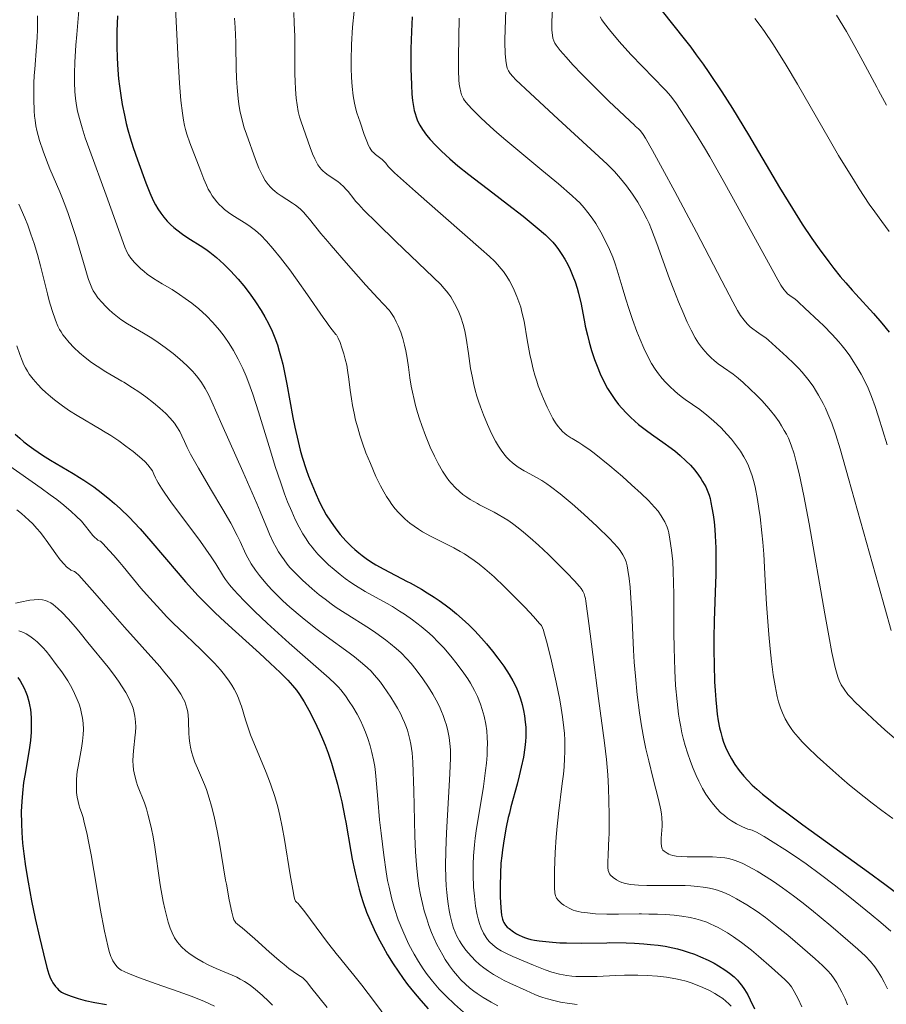
# Model space of a CAD drawing. Extents: x 667393 to 671921, y 758053 to 761142.
# Drawn here: x 670394 to 670450, y 759520 to 759583 of the extents above; entities that cross this region are included whole.
import ezdxf

# ---------------------------------------------------------------- set-up
doc = ezdxf.new("R2010")
doc.units = 0
doc.header["$MEASUREMENT"] = 0
doc.layers.add('Nivel 6', color=7, linetype='Continuous')

msp = doc.modelspace()

# ---------------------------------------------------------------- linework, layer by layer
at = {"layer": 'Nivel 6', "color": 30, "linetype": 'Continuous', "lineweight": 0, "flags": 128}
for points, elevation in [([(670398.26, 759584.452), (670398.044, 759581.873), (670397.994, 759581.191), (670397.932, 759580.099), (670397.909, 759579.375), (670397.908, 759578.807), (670397.931, 759578.244), (670397.971, 759577.795), (670398.036, 759577.343), (670398.107, 759576.978), (670398.218, 759576.514), (670398.388, 759575.918), (670398.595, 759575.278), (670398.88, 759574.462), (670399.922, 759571.613), (670399.922, 759571.613), (670401.12, 759568.294), (670401.257, 759567.968), (670401.347, 759567.814), (670401.503, 759567.602), (670401.734, 759567.332), (670401.931, 759567.125), (670402.122, 759566.941), (670402.343, 759566.746), (670402.539, 759566.59), (670402.944, 759566.303), (670403.485, 759565.973), (670404.124, 759565.592), (670404.608, 759565.285), (670404.969, 759565.038), (670405.382, 759564.731), (670405.835, 759564.359), (670406.316, 759563.916), (670406.72, 759563.5), (670407.146, 759563.008), (670407.441, 759562.628), (670407.765, 759562.162), (670408.047, 759561.709), (670408.346, 759561.167), (670408.644, 759560.558), (670408.854, 759560.069), (670409.021, 759559.627), (670409.267, 759558.915), (670409.627, 759557.797), (670410.393, 759555.297), (670410.708, 759554.3), (670411.053, 759553.261), (670411.301, 759552.563), (670411.497, 759552.052), (670411.754, 759551.431), (670411.981, 759550.933), (670412.236, 759550.427), (670412.465, 759550.02), (670412.675, 759549.685), (670412.856, 759549.421), (670413.05, 759549.163), (670413.214, 759548.96), (670413.43, 759548.713), (670413.718, 759548.408), (670414.11, 759548.031), (670414.454, 759547.725), (670414.836, 759547.412), (670415.167, 759547.161), (670415.521, 759546.912), (670415.818, 759546.717), (670416.442, 759546.34), (670416.636, 759546.229), (670417.844, 759545.557), (670418.176, 759545.364), (670418.636, 759545.083), (670418.951, 759544.878), (670419.453, 759544.526), (670420.015, 759544.093), (670420.512, 759543.669), (670420.765, 759543.437), (670421.061, 759543.147), (670421.458, 759542.73), (670421.91, 759542.209), (670422.312, 759541.7), (670422.739, 759541.113), (670422.982, 759540.751), (670423.153, 759540.478), (670423.42, 759540.004), (670423.603, 759539.624), (670423.794, 759539.141), (670423.904, 759538.804), (670424.018, 759538.384), (670424.126, 759537.859), (670424.186, 759537.44), (670424.223, 759537.009), (670424.234, 759536.644), (670424.228, 759536.243), (670424.208, 759535.885), (670424.165, 759535.372), (670424.112, 759534.899), (670423.974, 759533.887), (670423.873, 759533.234), (670423.544, 759531.212), (670423.455, 759530.6), (670423.401, 759530.156), (670423.343, 759529.47), (670423.319, 759528.923), (670423.317, 759528.256), (670423.35, 759527.469), (670423.4, 759526.894), (670423.483, 759526.254), (670423.583, 759525.706), (670423.646, 759525.44), (670423.73, 759525.141), (670423.836, 759524.841), (670423.982, 759524.521), (670424.145, 759524.251), (670424.243, 759524.119), (670424.372, 759523.97), (670424.57, 759523.78), (670424.833, 759523.579), (670425.108, 759523.41), (670425.457, 759523.231), (670425.863, 759523.048), (670427.171, 759522.498), (670427.922, 759522.192), (670428.347, 759522.05), (670428.826, 759521.923), (670429.307, 759521.83), (670429.621, 759521.79), (670429.879, 759521.768), (670430.207, 759521.755), (670430.619, 759521.755), (670431.003, 759521.765), (670431.23, 759521.774), (670432.409, 759521.825), (670432.965, 759521.842), (670433.829, 759521.845), (670434.428, 759521.827), (670435.086, 759521.782), (670435.65, 759521.717), (670436.25, 759521.615), (670436.55, 759521.549), (670436.897, 759521.457), (670437.219, 759521.356), (670437.6, 759521.218), (670437.963, 759521.067), (670438.396, 759520.862), (670438.725, 759520.685), (670438.976, 759520.534), (670439.244, 759520.351), (670439.444, 759520.193), (670439.631, 759520.02), (670439.77, 759519.866)], 1704.999), ([(670395.544, 759583.059), (670395.541, 759582.187), (670395.52, 759581.672), (670395.484, 759581.098), (670395.369, 759579.656), (670395.343, 759579.265), (670395.32, 759578.774), (670395.306, 759578.179), (670395.306, 759577.739), (670395.331, 759576.997), (670395.357, 759576.668), (670395.388, 759576.401), (670395.446, 759576.05), (670395.51, 759575.745), (670395.678, 759575.113), (670395.898, 759574.438), (670396.117, 759573.847), (670396.337, 759573.303), (670396.967, 759571.826), (670397.135, 759571.416), (670397.25, 759571.125), (670397.477, 759570.523), (670397.724, 759569.809), (670397.987, 759568.976), (670398.576, 759566.973), (670398.717, 759566.521), (670398.809, 759566.243), (670398.923, 759565.923), (670399.008, 759565.712), (670399.1, 759565.52), (670399.193, 759565.361), (670399.396, 759565.079), (670399.663, 759564.766), (670399.882, 759564.536), (670400.093, 759564.332), (670400.336, 759564.115), (670400.551, 759563.937), (670400.867, 759563.698), (670401.294, 759563.412), (670402.3, 759562.81), (670402.834, 759562.486), (670403.236, 759562.227), (670403.697, 759561.907), (670404.203, 759561.523), (670404.63, 759561.167), (670405.068, 759560.763), (670405.42, 759560.4), (670405.586, 759560.212), (670405.771, 759559.985), (670406.001, 759559.669), (670406.243, 759559.279), (670406.446, 759558.895), (670406.665, 759558.426), (670407.304, 759556.986), (670408.64, 759553.994), (670409.537, 759551.951), (670409.752, 759551.433), (670410.204, 759550.302), (670410.333, 759549.998), (670410.582, 759549.474), (670410.761, 759549.143), (670410.923, 759548.868), (670411.105, 759548.585), (670411.265, 759548.357), (670411.47, 759548.086), (670411.646, 759547.872), (670411.987, 759547.495), (670412.448, 759547.044), (670413.059, 759546.503), (670413.513, 759546.127), (670413.889, 759545.832), (670414.277, 759545.544), (670414.595, 759545.319), (670415.166, 759544.939), (670416.713, 759543.961), (670417.119, 759543.69), (670417.726, 759543.251), (670418.046, 759543.001), (670418.405, 759542.7), (670418.727, 759542.408), (670419.09, 759542.045), (670419.361, 759541.744), (670419.693, 759541.338), (670420.118, 759540.759), (670420.475, 759540.227), (670420.756, 759539.771), (670420.972, 759539.387), (670421.172, 759538.99), (670421.315, 759538.668), (670421.417, 759538.411), (670421.526, 759538.095), (670421.615, 759537.794), (670421.701, 759537.449), (670421.785, 759537.019), (670421.839, 759536.636), (670421.869, 759536.219), (670421.874, 759535.704), (670421.839, 759534.722), (670421.818, 759534.321), (670421.617, 759530.927), (670421.574, 759529.781), (670421.564, 759528.826), (670421.582, 759528.045), (670421.609, 759527.54), (670421.641, 759527.133), (670421.684, 759526.724), (670421.729, 759526.395), (670421.797, 759525.983), (670421.863, 759525.653), (670422.012, 759525.059), (670422.079, 759524.845), (670422.178, 759524.584), (670422.292, 759524.331), (670422.454, 759524.03), (670422.595, 759523.803), (670422.783, 759523.536), (670422.979, 759523.289), (670423.23, 759523.01), (670423.455, 759522.786), (670423.73, 759522.54), (670423.995, 759522.327), (670424.307, 759522.101), (670424.63, 759521.893), (670424.996, 759521.681), (670425.306, 759521.517), (670425.663, 759521.341), (670426.701, 759520.867), (670427.264, 759520.619), (670427.515, 759520.516), (670427.775, 759520.423), (670428.061, 759520.335), (670428.475, 759520.224), (670428.894, 759520.131), (670429.462, 759520.035), (670429.953, 759519.98)], 1709.999), ([(670404.347, 759583.544), (670404.511, 759580.206), (670404.596, 759578.777), (670404.686, 759577.666), (670404.783, 759576.855), (670404.856, 759576.411), (670404.925, 759576.075), (670404.988, 759575.817), (670405.076, 759575.505), (670405.258, 759574.965), (670405.956, 759573.143), (670406.15, 759572.649), (670406.318, 759572.259), (670406.438, 759572.013), (670406.55, 759571.809), (670406.69, 759571.586), (670406.823, 759571.397), (670406.982, 759571.199), (670407.128, 759571.035), (670407.314, 759570.852), (670407.48, 759570.706), (670407.814, 759570.453), (670408.098, 759570.265), (670408.895, 759569.767), (670409.111, 759569.618), (670409.446, 759569.361), (670409.778, 759569.065), (670410.149, 759568.686), (670410.561, 759568.211), (670411.039, 759567.618), (670411.627, 759566.851), (670412.11, 759566.195), (670412.771, 759565.262), (670413.763, 759563.825), (670413.998, 759563.492), (670414.13, 759563.309), (670414.344, 759563.026), (670414.577, 759562.739), (670414.602, 759562.702), (670414.715, 759562.499), (670414.839, 759562.215), (670414.961, 759561.883), (670415.08, 759561.505), (670415.174, 759561.153), (670415.26, 759560.768), (670415.318, 759560.447), (670415.396, 759559.878), (670415.483, 759559.172), (670415.561, 759558.622), (670415.632, 759558.201), (670415.731, 759557.702), (670415.832, 759557.268), (670415.964, 759556.768), (670416.1, 759556.313), (670416.271, 759555.794), (670416.491, 759555.189), (670416.769, 759554.491), (670417.126, 759553.679), (670417.419, 759553.077), (670417.625, 759552.693), (670417.797, 759552.398), (670417.98, 759552.112), (670418.138, 759551.888), (670418.358, 759551.607), (670418.559, 759551.379), (670418.788, 759551.142), (670418.997, 759550.946), (670419.292, 759550.697), (670419.555, 759550.497), (670419.843, 759550.3), (670420.089, 759550.148), (670420.612, 759549.858), (670422.096, 759549.118), (670422.5, 759548.894), (670422.78, 759548.726), (670423.057, 759548.548), (670423.388, 759548.318), (670423.702, 759548.082), (670424.075, 759547.782), (670424.659, 759547.272), (670425.333, 759546.634), (670426.072, 759545.893), (670426.64, 759545.3), (670427.172, 759544.73), (670427.564, 759544.297), (670427.675, 759544.157), (670427.75, 759544.019), (670427.804, 759543.869), (670427.837, 759543.751), (670428.036, 759543.02), (670428.325, 759541.877), (670428.623, 759540.548), (670428.845, 759539.423), (670428.938, 759538.897), (670429.027, 759538.326), (670429.112, 759537.625), (670429.141, 759537.273), (670429.163, 759536.849), (670429.17, 759536.516), (670429.167, 759536.1), (670429.167, 759536.1), (670429.152, 759535.68), (670429.118, 759535.149), (670429.075, 759534.675), (670429.009, 759534.078), (670428.762, 759532.168), (670428.735, 759531.933), (670428.674, 759531.362), (670428.611, 759530.664), (670428.545, 759529.686), (670428.504, 759528.537), (670428.5, 759527.857), (670428.512, 759527.429), (670428.54, 759527.106), (670428.58, 759526.915), (670428.613, 759526.825), (670428.647, 759526.758), (670428.736, 759526.636), (670428.846, 759526.524), (670428.965, 759526.424), (670429.116, 759526.314), (670429.261, 759526.222), (670429.497, 759526.096), (670429.708, 759526.007), (670429.846, 759525.96), (670430.023, 759525.913), (670430.206, 759525.877), (670430.453, 759525.84), (670431.125, 759525.773), (670431.841, 759525.738), (670432.584, 759525.734), (670433.902, 759525.753), (670434.06, 759525.754), (670434.529, 759525.752), (670435.077, 759525.739), (670435.578, 759525.714), (670436.135, 759525.67), (670436.622, 759525.614), (670437.152, 759525.528), (670437.531, 759525.444), (670437.817, 759525.364), (670438.217, 759525.225), (670438.439, 759525.134), (670438.719, 759525.004), (670438.948, 759524.886), (670439.239, 759524.724), (670439.538, 759524.544), (670439.92, 759524.296), (670440.431, 759523.936), (670441.062, 759523.446), (670441.52, 759523.063), (670442.352, 759522.331), (670443.197, 759521.57), (670443.436, 759521.333), (670443.535, 759521.213), (670443.62, 759521.096), (670443.801, 759520.802), (670444.047, 759520.339), (670444.282, 759519.834)], 1694.999), ([(670411.884, 759583.288), (670411.92, 759582.592), (670411.945, 759581.777), (670411.954, 759581.065), (670411.964, 759579.337), (670411.974, 759578.902), (670411.998, 759578.386), (670412.044, 759577.818), (670412.098, 759577.391), (670412.175, 759576.952), (670412.251, 759576.63), (670412.35, 759576.298), (670412.928, 759574.66), (670413.083, 759574.259), (670413.225, 759573.933), (670413.33, 759573.727), (670413.428, 759573.558), (670413.542, 759573.395), (670413.648, 759573.267), (670413.745, 759573.167), (670413.879, 759573.048), (670414.089, 759572.891), (670414.695, 759572.487), (670414.851, 759572.365), (670415.08, 759572.153), (670415.208, 759572.014), (670415.346, 759571.847), (670415.708, 759571.381), (670415.832, 759571.234), (670416.026, 759571.02), (670416.34, 759570.695), (670417.202, 759569.836), (670418.391, 759568.672), (670421.253, 759565.914), (670421.461, 759565.695), (670421.622, 759565.505), (670421.771, 759565.308), (670421.896, 759565.124), (670422.135, 759564.718), (670422.358, 759564.266), (670422.529, 759563.842), (670422.683, 759563.37), (670422.787, 759562.965), (670422.879, 759562.493), (670423.018, 759561.523), (670423.161, 759560.564), (670423.251, 759560.079), (670423.369, 759559.537), (670423.457, 759559.184), (670423.564, 759558.799), (670423.666, 759558.469), (670423.787, 759558.115), (670423.977, 759557.615), (670424.243, 759556.983), (670424.503, 759556.417), (670424.751, 759555.933), (670424.937, 759555.61), (670425.101, 759555.357), (670425.284, 759555.109), (670425.451, 759554.911), (670425.647, 759554.707), (670425.825, 759554.543), (670426.024, 759554.384), (670426.197, 759554.261), (670426.575, 759554.029), (670426.696, 759553.963), (670427.364, 759553.607), (670427.703, 759553.411), (670428.029, 759553.201), (670428.266, 759553.034), (670428.867, 759552.572), (670429.632, 759551.932), (670430.384, 759551.268), (670431.234, 759550.476), (670432.011, 759549.713), (670432.292, 759549.421), (670432.531, 759549.154), (670432.697, 759548.938), (670432.869, 759548.669), (670432.994, 759548.427), (670433.079, 759548.214), (670433.144, 759547.974), (670433.19, 759547.697), (670433.264, 759547.161), (670433.325, 759546.61), (670433.405, 759545.566), (670433.436, 759544.998), (670433.552, 759542.593), (670433.6, 759541.82), (670433.667, 759540.935), (670433.782, 759539.742), (670433.929, 759538.579), (670434.059, 759537.753), (670434.211, 759536.935), (670434.343, 759536.298), (670434.518, 759535.52), (670434.802, 759534.369), (670435.146, 759533.056), (670435.293, 759532.403), (670435.339, 759532.123), (670435.339, 759532.123), (670435.362, 759531.901), (670435.373, 759531.502), (670435.367, 759531.349), (670435.311, 759530.581), (670435.306, 759530.281), (670435.324, 759530.073), (670435.347, 759529.969), (670435.375, 759529.902), (670435.425, 759529.834), (670435.498, 759529.766), (670435.684, 759529.637), (670435.8, 759529.575), (670435.905, 759529.531), (670436.063, 759529.485), (670436.278, 759529.448), (670436.614, 759529.415), (670436.972, 759529.398), (670438.082, 759529.406), (670438.59, 759529.398), (670439.119, 759529.362), (670439.362, 759529.332), (670439.629, 759529.286), (670439.976, 759529.196), (670440.261, 759529.09), (670440.514, 759528.975), (670440.881, 759528.786), (670441.428, 759528.476), (670441.996, 759528.13), (670442.466, 759527.826), (670443.049, 759527.426), (670443.755, 759526.909), (670444.275, 759526.509), (670444.897, 759526.015), (670446.14, 759524.987), (670447.218, 759524.068), (670447.855, 759523.506), (670448.338, 759523.052), (670448.649, 759522.723), (670448.935, 759522.373), (670449.15, 759522.065), (670449.363, 759521.72), (670449.533, 759521.412), (670449.748, 759520.986)], 1684.999), ([(670415.735, 759583.363), (670415.64, 759582.351), (670415.567, 759581.227), (670415.538, 759580.224), (670415.54, 759579.716), (670415.56, 759579.134), (670415.601, 759578.55), (670415.668, 759577.962), (670415.748, 759577.486), (670415.836, 759577.106), (670415.903, 759576.883), (670416.111, 759576.271), (670416.381, 759575.494), (670416.421, 759575.384), (670416.547, 759575.058), (670416.66, 759574.801), (670416.739, 759574.644), (670416.81, 759574.525), (670416.891, 759574.415), (670416.964, 759574.335), (670417.108, 759574.209), (670417.519, 759573.906), (670417.618, 759573.816), (670417.756, 759573.66), (670417.912, 759573.454), (670418.012, 759573.339), (670418.315, 759573.049), (670419.639, 759571.865), (670420.379, 759571.213), (670423.844, 759568.173), (670424.365, 759567.705), (670424.677, 759567.407), (670424.892, 759567.183), (670425.093, 759566.95), (670425.252, 759566.746), (670425.462, 759566.442), (670425.634, 759566.16), (670425.808, 759565.839), (670425.947, 759565.554), (670426.114, 759565.163), (670426.24, 759564.824), (670426.355, 759564.465), (670426.437, 759564.166), (670426.567, 759563.582), (670426.771, 759562.387), (670426.941, 759561.465), (670427.038, 759561.013), (670427.155, 759560.525), (670427.262, 759560.128), (670427.377, 759559.744), (670427.475, 759559.45), (670427.589, 759559.142), (670427.799, 759558.634), (670428.04, 759558.095), (670428.231, 759557.703), (670428.406, 759557.378), (670428.583, 759557.091), (670428.741, 759556.87), (670428.892, 759556.684), (670429.024, 759556.542), (670429.167, 759556.409), (670429.29, 759556.31), (670429.558, 759556.129), (670429.633, 759556.084), (670430.066, 759555.832), (670430.31, 759555.677), (670430.778, 759555.345), (670431.03, 759555.154), (670432.042, 759554.345), (670432.042, 759554.345), (670432.849, 759553.662), (670433.429, 759553.147), (670434.039, 759552.584), (670434.499, 759552.138), (670434.893, 759551.723), (670435.111, 759551.461), (670435.322, 759551.161), (670435.449, 759550.949), (670435.542, 759550.774), (670435.688, 759550.446), (670435.754, 759550.252), (670435.8, 759550.068), (670435.871, 759549.679), (670435.973, 759548.966), (670436.045, 759548.239), (670436.083, 759547.631), (670436.108, 759546.867), (670436.117, 759546.179), (670436.118, 759545.774), (670436.12, 759543.702), (670436.132, 759542.746), (670436.178, 759541.299), (670436.234, 759540.332), (670436.322, 759539.317), (670436.423, 759538.497), (670436.482, 759538.112), (670436.558, 759537.689), (670436.639, 759537.309), (670436.742, 759536.886), (670436.85, 759536.502), (670436.994, 759536.046), (670437.19, 759535.487), (670437.362, 759535.038), (670437.551, 759534.586), (670437.715, 759534.226), (670437.953, 759533.763), (670438.169, 759533.398), (670438.417, 759533.035), (670438.644, 759532.74), (670438.888, 759532.46), (670439.105, 759532.239), (670439.341, 759532.029), (670439.541, 759531.872), (670439.799, 759531.693), (670440.121, 759531.501), (670440.418, 759531.347), (670440.729, 759531.213), (670440.801, 759531.187), (670440.848, 759531.172), (670441.116, 759531.095), (670441.208, 759531.059), (670441.399, 759530.966), (670441.874, 759530.696), (670442.454, 759530.346), (670443.203, 759529.872), (670443.807, 759529.471), (670444.563, 759528.944), (670445.478, 759528.277), (670446.346, 759527.617), (670447.345, 759526.833), (670448.699, 759525.731), (670449.314, 759525.216), (670449.955, 759524.665)], 1679.999), ([(670425.405, 759583.451), (670425.354, 759581.556), (670425.352, 759581.353), (670425.367, 759580.667), (670425.403, 759580.216), (670425.449, 759579.935), (670425.501, 759579.735), (670425.581, 759579.546), (670425.685, 759579.385), (670425.849, 759579.189), (670426.045, 759578.987), (670426.957, 759578.124), (670428.743, 759576.479), (670431.869, 759573.595), (670432.326, 759573.136), (670432.718, 759572.695), (670433.101, 759572.217), (670433.491, 759571.678), (670433.82, 759571.168), (670434.149, 759570.597), (670434.399, 759570.104), (670434.537, 759569.805), (670434.701, 759569.422), (670435.04, 759568.54), (670435.849, 759566.289), (670436.113, 759565.587), (670436.417, 759564.816), (670436.686, 759564.169), (670436.973, 759563.521), (670437.215, 759563.017), (670437.481, 759562.521), (670437.694, 759562.179), (670437.882, 759561.918), (670438.094, 759561.658), (670438.287, 759561.448), (670438.503, 759561.239), (670438.692, 759561.073), (670438.949, 759560.868), (670439.296, 759560.62), (670439.911, 759560.199), (670440.229, 759559.948), (670440.538, 759559.675), (670440.995, 759559.247), (670441.4, 759558.849), (670441.73, 759558.509), (670442.047, 759558.16), (670442.284, 759557.881), (670442.55, 759557.542), (670442.829, 759557.148), (670442.994, 759556.894), (670443.161, 759556.615), (670443.293, 759556.375), (670443.422, 759556.111), (670443.601, 759555.676), (670443.79, 759555.109), (670443.79, 759555.109), (670443.927, 759554.612), (670444.108, 759553.86), (670444.405, 759552.44), (670444.738, 759550.659), (670445.738, 759544.91), (670445.996, 759543.492), (670446.2, 759542.44), (670446.406, 759541.489), (670446.483, 759541.186), (670446.572, 759540.885), (670446.662, 759540.642), (670446.791, 759540.374), (670446.97, 759540.089), (670447.224, 759539.767), (670447.417, 759539.552), (670447.663, 759539.295), (670448.442, 759538.539), (670449.078, 759537.946), (670449.572, 759537.5), (670450.182, 759536.967)], 1664.999), ([(670428.389, 759583.459), (670428.35, 759582.734), (670428.345, 759582.547), (670428.344, 759582.419), (670428.349, 759582.141), (670428.373, 759581.841), (670428.41, 759581.631), (670428.463, 759581.465), (670428.463, 759581.465), (670428.533, 759581.321), (670428.618, 759581.185), (670428.864, 759580.859), (670429.245, 759580.418), (670429.685, 759579.941), (670430.257, 759579.343), (670430.81, 759578.781), (670431.984, 759577.627), (670433.627, 759576.058), (670433.664, 759576.024), (670433.87, 759575.851), (670433.965, 759575.758), (670434.063, 759575.643), (670434.173, 759575.49), (670434.312, 759575.268), (670434.762, 759574.478), (670435.407, 759573.306), (670436.179, 759571.865), (670437.072, 759570.173), (670437.554, 759569.252), (670439.172, 759566.154), (670439.885, 759564.805), (670440.187, 759564.257), (670440.376, 759563.946), (670440.595, 759563.638), (670440.795, 759563.41), (670440.981, 759563.23), (670441.149, 759563.089), (670441.381, 759562.916), (670441.696, 759562.707), (670441.979, 759562.512), (670442.148, 759562.373), (670443.328, 759561.301), (670443.771, 759560.878), (670444.068, 759560.574), (670444.295, 759560.327), (670444.671, 759559.873), (670444.999, 759559.424), (670445.162, 759559.175), (670445.35, 759558.866), (670445.643, 759558.323), (670445.786, 759558.029), (670445.946, 759557.669), (670446.186, 759557.066), (670446.442, 759556.33), (670446.718, 759555.445), (670447.263, 759553.551), (670449.164, 759546.736), (670449.978, 759543.846)], 1659.999), ([(670446.495, 759583.108), (670447.124, 759582.065), (670447.665, 759581.114), (670448.175, 759580.182), (670449.067, 759578.514), (670449.178, 759578.308), (670449.689, 759577.374)], 1639.999), ([(670408.117, 759582.913), (670408.157, 759582.322), (670408.195, 759581.39), (670408.201, 759581.119), (670408.222, 759579.745), (670408.241, 759579.096), (670408.273, 759578.501), (670408.339, 759577.791), (670408.387, 759577.431), (670408.455, 759577.015), (670408.566, 759576.494), (670408.723, 759575.926), (670408.862, 759575.508), (670409.444, 759573.905), (670409.667, 759573.337), (670409.78, 759573.081), (670409.884, 759572.872), (670410.065, 759572.564), (670410.254, 759572.303), (670410.406, 759572.129), (670410.546, 759571.992), (670410.669, 759571.884), (670410.836, 759571.754), (670411.089, 759571.579), (670411.81, 759571.119), (670412.002, 759570.981), (670412.291, 759570.74), (670412.508, 759570.531), (670412.751, 759570.264), (670412.892, 759570.097), (670413.615, 759569.185), (670414.05, 759568.659), (670414.262, 759568.409), (670415.226, 759567.298), (670416.48, 759565.886), (670417.238, 759565.052), (670417.97, 759564.275), (670418.034, 759564.198), (670418.17, 759564.008), (670418.291, 759563.807), (670418.425, 759563.547), (670418.543, 759563.288), (670418.708, 759562.87), (670418.837, 759562.48), (670418.955, 759562.049), (670419.035, 759561.684), (670419.115, 759561.229), (670419.195, 759560.652), (670419.291, 759559.968), (670419.377, 759559.444), (670419.452, 759559.048), (670419.553, 759558.587), (670419.65, 759558.193), (670419.773, 759557.75), (670419.895, 759557.355), (670420.045, 759556.915), (670420.281, 759556.286), (670420.589, 759555.549), (670420.857, 759554.962), (670421.092, 759554.494), (670421.369, 759554.004), (670421.62, 759553.624), (670421.776, 759553.416), (670421.915, 759553.248), (670422.205, 759552.936), (670422.451, 759552.709), (670422.674, 759552.525), (670422.921, 759552.345), (670423.133, 759552.205), (670423.591, 759551.939), (670423.736, 759551.863), (670424.654, 759551.395), (670424.912, 759551.255), (670425.275, 759551.042), (670425.529, 759550.878), (670425.827, 759550.672), (670426.187, 759550.402), (670426.536, 759550.121), (670426.96, 759549.759), (670427.488, 759549.286), (670428.121, 759548.693), (670428.702, 759548.127), (670429.305, 759547.517), (670429.796, 759547.004), (670430.104, 759546.657), (670430.203, 759546.523), (670430.312, 759546.345), (670430.397, 759546.173), (670430.454, 759546.018), (670430.482, 759545.894), (670430.507, 759545.72), (670430.699, 759544.282), (670430.954, 759542.319), (670431.323, 759539.494), (670431.702, 759536.683), (670431.83, 759535.601), (670431.914, 759534.643), (670431.958, 759533.8), (670431.996, 759532.104), (670431.996, 759532.104), (670431.999, 759531.396), (670431.986, 759530.834), (670431.977, 759530.617), (670431.922, 759529.519), (670431.91, 759529.064), (670431.918, 759528.729), (670431.94, 759528.535), (670431.971, 759528.416), (670432.02, 759528.313), (670432.085, 759528.229), (670432.253, 759528.078), (670432.473, 759527.93), (670432.649, 759527.836), (670432.807, 759527.769), (670433.043, 759527.699), (670433.366, 759527.644), (670433.871, 759527.594), (670434.407, 759527.568), (670434.965, 759527.565), (670435.954, 759527.58), (670436.072, 759527.581), (670436.834, 759527.569), (670437.209, 759527.549), (670437.627, 759527.515), (670437.992, 759527.472), (670438.39, 759527.405), (670438.678, 759527.339), (670438.9, 759527.275), (670439.3, 759527.129), (670439.64, 759526.975), (670440.108, 759526.729), (670440.768, 759526.336), (670441.426, 759525.904), (670441.959, 759525.524), (670442.612, 759525.026), (670443.386, 759524.394), (670444.327, 759523.592), (670445.135, 759522.888), (670445.598, 759522.473), (670445.926, 759522.154), (670446.15, 759521.898), (670446.349, 759521.626), (670446.514, 759521.364), (670446.691, 759521.051), (670446.84, 759520.758), (670447.035, 759520.34), (670447.195, 759519.965)], 1689.999), ([(670422.437, 759582.922), (670422.401, 759581.709), (670422.383, 759580.413), (670422.389, 759579.547), (670422.413, 759578.981), (670422.438, 759578.702), (670422.464, 759578.502), (670422.533, 759578.185), (670422.587, 759578.024), (670422.642, 759577.898), (670422.712, 759577.769), (670422.782, 759577.662), (670422.999, 759577.385), (670423.251, 759577.11), (670423.814, 759576.553), (670424.408, 759576.002), (670424.835, 759575.621), (670425.397, 759575.135), (670426.679, 759574.072), (670427.709, 759573.222), (670428.755, 759572.344), (670429.636, 759571.581), (670429.919, 759571.322), (670430.122, 759571.122), (670430.403, 759570.817), (670430.642, 759570.523), (670430.908, 759570.161), (670431.14, 759569.811), (670431.474, 759569.253), (670431.75, 759568.732), (670432.018, 759568.153), (670432.22, 759567.656), (670432.352, 759567.293), (670432.506, 759566.83), (670432.824, 759565.772), (670433.06, 759564.983), (670433.251, 759564.384), (670433.486, 759563.691), (670433.766, 759562.931), (670433.973, 759562.411), (670434.212, 759561.858), (670434.486, 759561.285), (670434.703, 759560.886), (670434.937, 759560.511), (670435.145, 759560.217), (670435.381, 759559.921), (670435.593, 759559.682), (670435.889, 759559.381), (670436.152, 759559.14), (670436.378, 759558.95), (670436.677, 759558.716), (670436.847, 759558.592), (670437.782, 759557.938), (670438.233, 759557.589), (670438.645, 759557.232), (670439.134, 759556.765), (670439.506, 759556.376), (670439.79, 759556.053), (670440.121, 759555.631), (670440.364, 759555.278), (670440.586, 759554.915), (670440.745, 759554.619), (670440.876, 759554.346), (670440.969, 759554.126), (670441.114, 759553.721), (670441.2, 759553.423), (670441.3, 759553), (670441.454, 759552.192), (670441.545, 759551.62), (670441.618, 759551.101), (670441.737, 759550.073), (670441.791, 759549.475), (670441.848, 759548.718), (670441.947, 759547.028), (670442.034, 759545.531), (670442.11, 759544.417), (670442.176, 759543.595), (670442.262, 759542.668), (670442.351, 759541.857), (670442.461, 759541.004), (670442.57, 759540.315), (670442.706, 759539.64), (670442.794, 759539.291), (670442.912, 759538.918), (670443.041, 759538.589), (670443.225, 759538.209), (670443.441, 759537.842), (670443.609, 759537.589), (670443.756, 759537.387), (670444.044, 759537.027), (670444.296, 759536.746), (670444.638, 759536.4), (670445.259, 759535.813), (670446.254, 759534.905), (670446.835, 759534.394), (670447.33, 759533.972), (670448.247, 759533.225), (670448.757, 759532.828), (670449.386, 759532.357), (670450.09, 759531.851)], 1669.999), ([(670431.413, 759583.007), (670431.532, 759582.804), (670431.692, 759582.583), (670432.023, 759582.164), (670432.638, 759581.436), (670433.385, 759580.608), (670434.115, 759579.836), (670435.524, 759578.394), (670435.624, 759578.289), (670435.904, 759577.967), (670436.241, 759577.513), (670436.847, 759576.608), (670437.498, 759575.583), (670438.067, 759574.65), (670438.416, 759574.058), (670439.265, 759572.564), (670439.826, 759571.553), (670442.489, 759566.684), (670442.64, 759566.41), (670442.936, 759565.889), (670443.127, 759565.598), (670443.277, 759565.425), (670443.372, 759565.335), (670443.506, 759565.225), (670443.851, 759564.981), (670443.982, 759564.87), (670444.063, 759564.794), (670444.481, 759564.408), (670445.394, 759563.565), (670445.654, 759563.315), (670446.216, 759562.737), (670446.631, 759562.269), (670446.845, 759562.009), (670447.097, 759561.686), (670447.331, 759561.366), (670447.598, 759560.973), (670447.814, 759560.627), (670448.056, 759560.207), (670448.269, 759559.8), (670448.501, 759559.309), (670448.721, 759558.78), (670448.955, 759558.143), (670449.175, 759557.47), (670449.725, 759555.682)], 1654.999), ([(670441.291, 759582.893), (670441.615, 759582.455), (670441.89, 759582.067), (670442.43, 759581.269), (670442.898, 759580.544), (670443.29, 759579.914), (670444.014, 759578.705), (670446.023, 759575.191), (670446.626, 759574.158), (670447.1, 759573.367), (670447.567, 759572.611), (670447.935, 759572.033), (670448.583, 759571.057), (670448.936, 759570.548), (670449.372, 759569.943), (670449.853, 759569.302)], 1644.999), ([(670394.352, 759571.049), (670394.738, 759570.167), (670394.925, 759569.698), (670395.132, 759569.135), (670395.331, 759568.537), (670395.542, 759567.83), (670395.736, 759567.102), (670396.184, 759565.316), (670396.301, 759564.879), (670396.483, 759564.253), (670396.688, 759563.644), (670396.85, 759563.257), (670396.952, 759563.056), (670397.05, 759562.891), (670397.17, 759562.712), (670397.289, 759562.552), (670397.564, 759562.224), (670397.86, 759561.911), (670398.23, 759561.559), (670398.581, 759561.26), (670398.992, 759560.946), (670399.348, 759560.701), (670399.91, 759560.349), (670400.924, 759559.753), (670401.047, 759559.68), (670401.599, 759559.337), (670402.006, 759559.067), (670402.463, 759558.743), (670402.95, 759558.369), (670403.343, 759558.038), (670403.724, 759557.684), (670404.009, 759557.388), (670404.274, 759557.068), (670404.44, 759556.833), (670404.613, 759556.545), (670404.759, 759556.256), (670404.918, 759555.894), (670405.087, 759555.512), (670405.304, 759555.098), (670405.81, 759554.191), (670406.587, 759552.878), (670407.365, 759551.565), (670407.863, 759550.689), (670408.28, 759549.898), (670408.459, 759549.523), (670408.832, 759548.71), (670408.947, 759548.488), (670409.178, 759548.093), (670409.444, 759547.699), (670409.701, 759547.354), (670409.995, 759546.99), (670410.255, 759546.69), (670410.509, 759546.413), (670410.844, 759546.073), (670411.191, 759545.743), (670411.635, 759545.342), (670412.428, 759544.668), (670412.859, 759544.317), (670413.386, 759543.906), (670413.961, 759543.477), (670415.411, 759542.427), (670415.766, 759542.156), (670416.27, 759541.747), (670416.594, 759541.46), (670416.818, 759541.243), (670417.023, 759541.023), (670417.186, 759540.833), (670417.406, 759540.55), (670417.612, 759540.267), (670418.07, 759539.59), (670418.31, 759539.208), (670418.503, 759538.88), (670418.687, 759538.538), (670418.823, 759538.259), (670418.946, 759537.977), (670419.034, 759537.752), (670419.13, 759537.473), (670419.229, 759537.135), (670419.29, 759536.888), (670419.349, 759536.597), (670419.433, 759536.034), (670419.481, 759535.447), (670419.532, 759533.621), (670419.554, 759532.684), (670419.605, 759530.711), (670419.647, 759529.721), (670419.703, 759528.894), (670419.769, 759528.231), (670419.865, 759527.537), (670419.964, 759526.979), (670420.087, 759526.416), (670420.205, 759525.963), (670420.205, 759525.963), (670420.363, 759525.435), (670420.508, 759525.009), (670420.672, 759524.581), (670420.817, 759524.238), (670421.016, 759523.808), (670421.191, 759523.465), (670421.382, 759523.124), (670421.546, 759522.854), (670421.823, 759522.439), (670422.065, 759522.115), (670422.325, 759521.801), (670422.547, 759521.558), (670422.842, 759521.267), (670423.093, 759521.046), (670423.357, 759520.836), (670423.577, 759520.677), (670423.972, 759520.419), (670424.463, 759520.131), (670424.903, 759519.892)], 1714.999), ([(670394.23, 759562.016), (670394.414, 759561.464), (670394.567, 759561.067), (670394.685, 759560.799), (670394.787, 759560.593), (670394.903, 759560.387), (670395.019, 759560.207), (670395.263, 759559.886), (670395.576, 759559.532), (670395.833, 759559.27), (670396.081, 759559.033), (670396.369, 759558.776), (670396.627, 759558.561), (670397.142, 759558.169), (670397.594, 759557.859), (670398.072, 759557.56), (670399.577, 759556.677), (670399.755, 759556.568), (670400.214, 759556.281), (670400.734, 759555.935), (670401.187, 759555.614), (670401.652, 759555.258), (670401.929, 759555.031), (670402.202, 759554.793), (670402.405, 759554.601), (670402.585, 759554.413), (670402.739, 759554.225), (670402.87, 759554.025), (670402.969, 759553.828), (670403.076, 759553.574), (670403.131, 759553.463), (670403.249, 759553.26), (670403.454, 759552.926), (670403.668, 759552.598), (670404.09, 759551.996), (670405.197, 759550.524), (670405.946, 759549.517), (670406.285, 759549.042), (670406.626, 759548.542), (670406.912, 759548.096), (670407.398, 759547.289), (670407.528, 759547.096), (670407.786, 759546.759), (670408.058, 759546.442), (670408.335, 759546.139), (670408.741, 759545.714), (670409.407, 759545.048), (670410.182, 759544.314), (670411.589, 759543.039), (670414.144, 759540.8), (670414.535, 759540.439), (670414.734, 759540.237), (670414.886, 759540.062), (670415.182, 759539.666), (670415.419, 759539.322), (670415.651, 759538.965), (670415.931, 759538.494), (670416.144, 759538.091), (670416.299, 759537.76), (670416.47, 759537.345), (670416.61, 759536.954), (670416.754, 759536.487), (670416.868, 759536.058), (670416.972, 759535.591), (670417.05, 759535.169), (670417.106, 759534.773), (670417.128, 759534.554), (670417.241, 759533.087), (670417.363, 759531.766), (670417.453, 759530.912), (670417.623, 759529.512), (670417.776, 759528.452), (670417.873, 759527.892), (670417.959, 759527.458), (670418.138, 759526.701), (670418.307, 759526.112), (670418.553, 759525.39), (670418.833, 759524.681), (670419.047, 759524.197), (670419.228, 759523.817), (670419.553, 759523.196), (670419.833, 759522.715), (670420.133, 759522.251), (670420.387, 759521.893), (670420.722, 759521.464), (670421.159, 759520.96), (670421.601, 759520.499), (670422.127, 759519.998), (670422.71, 759519.488)], 1719.999), ([(670393.626, 759554.435), (670395.783, 759552.924), (670396.358, 759552.507), (670396.77, 759552.197), (670397.223, 759551.839), (670397.692, 759551.442), (670398.021, 759551.139), (670398.343, 759550.811), (670398.609, 759550.508), (670399.083, 759549.91), (670399.182, 759549.795), (670399.32, 759549.661), (670399.401, 759549.604), (670399.481, 759549.569), (670399.538, 759549.55), (670399.561, 759549.534), (670399.706, 759549.393), (670400.114, 759548.952), (670400.41, 759548.62), (670400.788, 759548.179), (670401.006, 759547.918), (670402.141, 759546.552), (670402.688, 759545.917), (670403.401, 759545.13), (670403.781, 759544.73), (670404.242, 759544.266), (670404.529, 759543.986), (670405.956, 759542.639), (670406.586, 759542.016), (670406.829, 759541.76), (670407.206, 759541.336), (670407.393, 759541.11), (670407.604, 759540.837), (670407.763, 759540.617), (670407.937, 759540.355), (670408.085, 759540.108), (670408.237, 759539.82), (670408.371, 759539.52), (670408.498, 759539.17), (670408.548, 759539.011), (670408.801, 759538.139), (670408.973, 759537.627), (670409.137, 759537.188), (670409.384, 759536.573), (670410.089, 759534.897), (670410.281, 759534.407), (670410.43, 759534), (670410.68, 759533.241), (670410.866, 759532.586), (670411.002, 759532.036), (670411.153, 759531.324), (670411.3, 759530.511), (670411.657, 759528.242), (670411.694, 759528.02), (670411.82, 759527.31), (670411.918, 759526.831), (670411.96, 759526.674), (670412.005, 759526.572), (670412.067, 759526.501), (670412.174, 759526.422), (670412.239, 759526.344), (670412.597, 759525.887), (670414.035, 759523.944), (670414.669, 759523.13), (670414.799, 759522.97), (670415.342, 759522.315), (670415.723, 759521.841), (670416.218, 759521.21), (670416.623, 759520.685), (670417.033, 759520.142), (670418.727, 759517.844)], 1729.999), ([(670394.237, 759551.538), (670394.522, 759551.305), (670395.001, 759550.878), (670395.24, 759550.642), (670395.514, 759550.348), (670395.731, 759550.093), (670395.98, 759549.775), (670396.107, 759549.602), (670396.717, 759548.729), (670396.993, 759548.358), (670397.237, 759548.07), (670397.395, 759547.909), (670397.565, 759547.77), (670397.632, 759547.726), (670397.675, 759547.703), (670397.908, 759547.603), (670397.99, 759547.546), (670398.173, 759547.373), (670398.528, 759546.986), (670399.195, 759546.225), (670399.745, 759545.592), (670401.084, 759544.058), (670403.336, 759541.538), (670403.591, 759541.243), (670404.095, 759540.632), (670404.44, 759540.169), (670404.695, 759539.773), (670404.858, 759539.468), (670404.932, 759539.302), (670405.009, 759539.097), (670405.07, 759538.895), (670405.124, 759538.643), (670405.155, 759538.419), (670405.176, 759538.139), (670405.182, 759538.008), (670405.196, 759537.313), (670405.217, 759536.968), (670405.255, 759536.646), (670405.301, 759536.39), (670405.368, 759536.109), (670405.474, 759535.757), (670405.588, 759535.44), (670405.74, 759535.062), (670406.188, 759534.014), (670406.312, 759533.694), (670406.501, 759533.136), (670406.646, 759532.633), (670406.81, 759531.973), (670407.005, 759531.054), (670407.149, 759530.273), (670407.544, 759527.909), (670407.589, 759527.651), (670407.773, 759526.648), (670407.93, 759525.868), (670408.012, 759525.539), (670408.071, 759525.382), (670408.123, 759525.291), (670408.203, 759525.194), (670408.299, 759525.107), (670408.434, 759525.006), (670408.605, 759524.864), (670409.397, 759524.167), (670410.328, 759523.334), (670410.957, 759522.785), (670411.268, 759522.524), (670411.581, 759522.275), (670411.84, 759522.085), (670412.324, 759521.775), (670412.369, 759521.744), (670412.506, 759521.633), (670412.713, 759521.421), (670412.713, 759521.421), (670412.962, 759521.113), (670414.024, 759519.783)], 1734.999), ([(670394.136, 759545.593), (670394.449, 759545.642), (670395.05, 759545.774), (670395.342, 759545.81), (670395.587, 759545.814), (670395.858, 759545.791), (670396.056, 759545.752), (670396.214, 759545.695), (670396.387, 759545.602), (670396.546, 759545.492), (670396.841, 759545.249), (670397.113, 759544.997), (670397.509, 759544.588), (670397.973, 759544.047), (670398.258, 759543.697), (670398.757, 759543.082), (670400.052, 759541.493), (670400.394, 759541.051), (670400.716, 759540.607), (670400.955, 759540.251), (670401.171, 759539.896), (670401.326, 759539.614), (670401.463, 759539.331), (670401.557, 759539.106), (670401.636, 759538.882), (670401.688, 759538.704), (670401.758, 759538.383), (670401.783, 759538.205), (670401.802, 759537.983), (670401.808, 759537.698), (670401.791, 759537.342), (670401.777, 759537.176), (670401.664, 759536.165), (670401.644, 759535.89), (670401.635, 759535.519), (670401.646, 759535.238), (670401.675, 759534.951), (670401.742, 759534.579), (670401.857, 759534.159), (670401.93, 759533.947), (670402.361, 759532.84), (670402.487, 759532.465), (670402.589, 759532.117), (670402.715, 759531.63), (670402.814, 759531.185), (670402.814, 759531.185), (670402.913, 759530.682), (670403.025, 759530.007), (670403.338, 759527.758), (670403.381, 759527.489), (670403.556, 759526.549), (670403.658, 759526.086), (670403.787, 759525.576), (670403.888, 759525.224), (670404.012, 759524.851), (670404.134, 759524.543), (670404.291, 759524.228), (670404.466, 759523.963), (670404.577, 759523.826), (670404.735, 759523.657), (670405.013, 759523.407), (670405.288, 759523.193), (670405.708, 759522.909), (670406.107, 759522.676), (670406.464, 759522.491), (670406.947, 759522.269), (670407.968, 759521.846), (670408.248, 759521.717), (670408.468, 759521.604), (670408.755, 759521.439), (670409.107, 759521.206), (670409.452, 759520.944), (670409.879, 759520.576), (670410.3, 759520.171), (670410.531, 759519.931)], 1739.999), ([(670394.352, 759543.831), (670394.554, 759543.765), (670394.699, 759543.701), (670394.82, 759543.637), (670395.056, 759543.488), (670395.315, 759543.295), (670395.532, 759543.112), (670395.742, 759542.912), (670395.903, 759542.742), (670396.096, 759542.518), (670396.334, 759542.219), (670396.744, 759541.677), (670397.09, 759541.197), (670397.471, 759540.623), (670397.73, 759540.181), (670397.916, 759539.817), (670398.08, 759539.446), (670398.195, 759539.143), (670398.282, 759538.874), (670398.34, 759538.656), (670398.421, 759538.259), (670398.459, 759537.936), (670398.475, 759537.529), (670398.462, 759537.199), (670398.419, 759536.786), (670398.419, 759536.786), (670398.349, 759536.335), (670398.131, 759535.154), (670398.085, 759534.841), (670398.036, 759534.36), (670398.023, 759534.085), (670398.024, 759533.773), (670398.04, 759533.497), (670398.076, 759533.202), (670398.131, 759532.926), (670398.208, 759532.653), (670398.232, 759532.578), (670398.371, 759532.161), (670398.448, 759531.903), (670398.53, 759531.595), (670398.683, 759530.939), (670398.823, 759530.265), (670398.962, 759529.528), (670399.299, 759527.533), (670399.545, 759526.105), (670399.821, 759524.664), (670400.03, 759523.713), (670400.122, 759523.361), (670400.227, 759523.038), (670400.281, 759522.906), (670400.353, 759522.76), (670400.43, 759522.63), (670400.537, 759522.482), (670400.633, 759522.375), (670400.716, 759522.297), (670400.879, 759522.176), (670401.069, 759522.075), (670401.341, 759521.956), (670402.048, 759521.671), (670403.122, 759521.288), (670404.512, 759520.807), (670405.403, 759520.481), (670406.197, 759520.166), (670406.514, 759520.029), (670406.83, 759519.878)], 1744.999)]:
    msp.add_lwpolyline(points, dxfattribs=dict(at, elevation=elevation))
at = {"layer": 'Nivel 6', "color": 30, "linetype": 'Continuous', "lineweight": 30, "flags": 128}
for points, elevation in [([(670400.645, 759583.056), (670400.614, 759582.095), (670400.607, 759581.128), (670400.625, 759580.373), (670400.665, 759579.629), (670400.717, 759579.039), (670400.771, 759578.57), (670400.853, 759577.989), (670400.95, 759577.417), (670401.09, 759576.718), (670401.21, 759576.194), (670401.314, 759575.784), (670401.453, 759575.283), (670401.643, 759574.671), (670401.917, 759573.87), (670401.917, 759573.87), (670402.46, 759572.401), (670402.71, 759571.767), (670402.921, 759571.291), (670403.074, 759570.994), (670403.222, 759570.744), (670403.411, 759570.465), (670403.598, 759570.224), (670403.821, 759569.968), (670404.03, 759569.755), (670404.241, 759569.561), (670404.426, 759569.407), (670404.787, 759569.137), (670405.132, 759568.907), (670406.097, 759568.297), (670406.361, 759568.116), (670406.544, 759567.983), (670406.961, 759567.652), (670407.433, 759567.227), (670407.859, 759566.798), (670408.342, 759566.261), (670408.695, 759565.834), (670409.097, 759565.308), (670409.447, 759564.811), (670409.801, 759564.264), (670410.038, 759563.865), (670410.269, 759563.441), (670410.508, 759562.939), (670410.684, 759562.514), (670410.841, 759562.073), (670410.965, 759561.675), (670411.086, 759561.231), (670411.182, 759560.841), (670411.384, 759559.882), (670411.444, 759559.566), (670411.829, 759557.441), (670411.955, 759556.811), (670412.159, 759555.908), (670412.304, 759555.344), (670412.43, 759554.901), (670412.679, 759554.122), (670412.829, 759553.7), (670413.029, 759553.18), (670413.244, 759552.668), (670413.533, 759552.033), (670413.761, 759551.581), (670413.957, 759551.233), (670414.219, 759550.816), (670414.565, 759550.33), (670414.85, 759549.972), (670415.212, 759549.563), (670415.574, 759549.198), (670415.775, 759549.013), (670416.026, 759548.799), (670416.242, 759548.627), (670416.513, 759548.428), (670416.785, 759548.245), (670417.126, 759548.033), (670417.62, 759547.753), (670419.121, 759546.971), (670419.299, 759546.877), (670420.026, 759546.473), (670420.399, 759546.251), (670420.835, 759545.976), (670421.159, 759545.758), (670421.533, 759545.491), (670421.877, 759545.23), (670422.269, 759544.912), (670422.633, 759544.595), (670423.046, 759544.208), (670423.422, 759543.828), (670423.855, 759543.359), (670424.177, 759542.987), (670424.55, 759542.528), (670424.892, 759542.085), (670425.27, 759541.559), (670425.619, 759541.027), (670425.855, 759540.623), (670426.056, 759540.225), (670426.195, 759539.901), (670426.345, 759539.479), (670426.448, 759539.119), (670426.537, 759538.734), (670426.597, 759538.408), (670426.65, 759538.004), (670426.676, 759537.671), (670426.685, 759537.332), (670426.679, 759537.054), (670426.661, 759536.768), (670426.621, 759536.386), (670426.524, 759535.762), (670426.395, 759535.121), (670426.263, 759534.559), (670426.128, 759534.038), (670425.736, 759532.6), (670425.634, 759532.196), (670425.564, 759531.907), (670425.429, 759531.293), (670425.292, 759530.554), (670425.187, 759529.845), (670425.142, 759529.462), (670425.098, 759528.993), (670425.058, 759528.336), (670425.04, 759527.557), (670425.051, 759526.857), (670425.088, 759526.146), (670425.138, 759525.684), (670425.193, 759525.416), (670425.236, 759525.294), (670425.279, 759525.203), (670425.39, 759525.042), (670425.501, 759524.922), (670425.617, 759524.819), (670425.894, 759524.612), (670426.088, 759524.491), (670426.262, 759524.396), (670426.449, 759524.307), (670426.608, 759524.244), (670426.781, 759524.186), (670427.003, 759524.127), (670427.231, 759524.082), (670427.54, 759524.036), (670427.966, 759523.988), (670428.381, 759523.952), (670428.859, 759523.923), (670429.275, 759523.908), (670430.204, 759523.901), (670431.851, 759523.923), (670432.048, 759523.924), (670433.078, 759523.912), (670433.601, 759523.892), (670434.199, 759523.854), (670434.633, 759523.815), (670435.125, 759523.757), (670435.567, 759523.69), (670436.063, 759523.594), (670436.357, 759523.525), (670436.704, 759523.431), (670437.036, 759523.327), (670437.438, 759523.182), (670437.83, 759523.023), (670438.309, 759522.803), (670438.682, 759522.613), (670438.972, 759522.45), (670439.372, 759522.199), (670439.674, 759521.981), (670439.958, 759521.74), (670440.172, 759521.526), (670440.314, 759521.362), (670440.426, 759521.219), (670440.626, 759520.928), (670440.828, 759520.587), (670440.994, 759520.272), (670441.263, 759519.696)], 1699.999), ([(670435.368, 759583.363), (670436.782, 759581.602), (670437.202, 759581.055), (670437.551, 759580.585), (670437.989, 759579.975), (670438.354, 759579.45), (670439.174, 759578.218), (670439.853, 759577.15), (670440.873, 759575.469), (670442.641, 759572.479), (670442.857, 759572.119), (670443.678, 759570.777), (670444.31, 759569.781), (670444.918, 759568.866), (670445.386, 759568.193), (670446, 759567.36), (670446.33, 759566.935), (670446.733, 759566.438), (670447.076, 759566.033), (670447.495, 759565.555), (670447.719, 759565.306), (670448.856, 759564.06), (670449.381, 759563.458), (670449.853, 759562.874)], 1649.999), ([(670419.436, 759582.998), (670419.387, 759582.064), (670419.354, 759580.952), (670419.351, 759579.707), (670419.383, 759578.667), (670419.423, 759578.067), (670419.466, 759577.653), (670419.52, 759577.289), (670419.572, 759577.028), (670419.621, 759576.836), (670419.69, 759576.611), (670419.784, 759576.368), (670419.925, 759576.081), (670420.093, 759575.803), (670420.346, 759575.455), (670420.583, 759575.171), (670420.922, 759574.805), (670421.305, 759574.426), (670421.834, 759573.94), (670422.357, 759573.49), (670423.039, 759572.939), (670424.588, 759571.76), (670425.521, 759571.05), (670426.507, 759570.276), (670427.413, 759569.537), (670427.928, 759569.089), (670428.196, 759568.832), (670428.397, 759568.618), (670428.598, 759568.381), (670428.762, 759568.165), (670428.985, 759567.838), (670429.169, 759567.534), (670429.357, 759567.187), (670429.507, 759566.878), (670429.689, 759566.453), (670429.826, 759566.084), (670429.953, 759565.693), (670430.044, 759565.366), (670430.203, 759564.676), (670430.444, 759563.421), (670430.476, 759563.266), (670430.607, 759562.681), (670430.722, 759562.236), (670430.873, 759561.715), (670431.07, 759561.126), (670431.229, 759560.701), (670431.427, 759560.222), (670431.68, 759559.683), (670431.897, 759559.282), (670432.135, 759558.893), (670432.35, 759558.584), (670432.59, 759558.272), (670432.803, 759558.02), (670433.097, 759557.702), (670433.356, 759557.447), (670433.636, 759557.194), (670433.873, 759556.993), (670434.377, 759556.604), (670434.696, 759556.375), (670435.571, 759555.762), (670435.808, 759555.586), (670436.176, 759555.299), (670436.52, 759555.008), (670436.882, 759554.677), (670437.172, 759554.386), (670437.459, 759554.064), (670437.696, 759553.76), (670437.844, 759553.542), (670437.957, 759553.358), (670438.149, 759553.005), (670438.285, 759552.701), (670438.368, 759552.473), (670438.426, 759552.276), (670438.488, 759552.008), (670438.552, 759551.665), (670438.624, 759551.216), (670438.682, 759550.775), (670438.733, 759550.286), (670438.765, 759549.876), (670438.798, 759549.123), (670438.805, 759548.178), (670438.791, 759547.37), (670438.778, 759546.895), (670438.701, 759544.467), (670438.68, 759543.353), (670438.675, 759542.573), (670438.683, 759541.674), (670438.718, 759540.562), (670438.748, 759540.018), (670438.793, 759539.41), (670438.835, 759538.977), (670438.892, 759538.497), (670438.955, 759538.079), (670439.039, 759537.63), (670439.107, 759537.332), (670439.197, 759537.004), (670439.291, 759536.717), (670439.414, 759536.4), (670439.579, 759536.042), (670439.795, 759535.648), (670440.014, 759535.299), (670440.288, 759534.911), (670440.583, 759534.546), (670440.836, 759534.264), (670441.12, 759533.981), (670441.409, 759533.716), (670441.779, 759533.399), (670442.146, 759533.1), (670442.702, 759532.662), (670443.229, 759532.262), (670444.349, 759531.433), (670444.874, 759531.053), (670448.532, 759528.421), (670449.57, 759527.66), (670450.91, 759526.647)], 1674.999), ([(670394.116, 759556.374), (670394.417, 759556.106), (670394.679, 759555.886), (670395.02, 759555.618), (670395.31, 759555.404), (670395.864, 759555.028), (670396.381, 759554.706), (670397.817, 759553.858), (670398.216, 759553.613), (670398.5, 759553.433), (670399.13, 759553.004), (670399.608, 759552.651), (670400.169, 759552.2), (670400.464, 759551.946), (670400.817, 759551.626), (670401.409, 759551.049), (670401.718, 759550.728), (670402.087, 759550.327), (670402.771, 759549.547), (670404.505, 759547.493), (670404.992, 759546.938), (670405.795, 759546.065), (670406.373, 759545.471), (670406.872, 759544.978), (670407.493, 759544.389), (670408.167, 759543.772), (670409.694, 759542.399), (670410.379, 759541.766), (670411.014, 759541.156), (670411.499, 759540.665), (670411.798, 759540.339), (670412.051, 759540.031), (670412.251, 759539.752), (670412.547, 759539.283), (670412.847, 759538.755), (670413.205, 759538.067), (670413.513, 759537.416), (670413.724, 759536.928), (670413.885, 759536.527), (670414.072, 759536.017), (670414.287, 759535.371), (670414.51, 759534.63), (670414.676, 759534.027), (670414.829, 759533.414), (670414.942, 759532.917), (670414.942, 759532.917), (670415.144, 759531.912), (670415.2, 759531.607), (670415.522, 759529.75), (670415.616, 759529.249), (670415.757, 759528.562), (670415.863, 759528.097), (670416.057, 759527.337), (670416.168, 759526.949), (670416.311, 759526.491), (670416.531, 759525.867), (670416.726, 759525.38), (670417.008, 759524.757), (670417.275, 759524.225), (670417.587, 759523.65), (670417.873, 759523.156), (670418.225, 759522.582), (670418.535, 759522.109), (670418.866, 759521.632), (670419.145, 759521.253), (670419.51, 759520.788), (670419.983, 759520.227), (670420.465, 759519.695)], 1724.999), ([(670394.293, 759540.848), (670394.432, 759540.635), (670394.576, 759540.387), (670394.695, 759540.156), (670394.807, 759539.907), (670394.886, 759539.7), (670394.999, 759539.315), (670395.047, 759539.095), (670395.093, 759538.811), (670395.122, 759538.563), (670395.145, 759538.241), (670395.153, 759537.755), (670395.138, 759537.35), (670395.093, 759536.827), (670395.012, 759536.229), (670394.732, 759534.594), (670394.663, 759534.135), (670394.583, 759533.462), (670394.54, 759532.934), (670394.514, 759532.291), (670394.519, 759531.512), (670394.545, 759530.948), (670394.6, 759530.263), (670394.673, 759529.598), (670394.783, 759528.788), (670394.947, 759527.785), (670395.172, 759526.586), (670395.402, 759525.473), (670395.67, 759524.266), (670395.92, 759523.202), (670396.141, 759522.336), (670396.273, 759521.904), (670396.377, 759521.643), (670396.458, 759521.48), (670396.532, 759521.354), (670396.692, 759521.132), (670396.798, 759521.013), (670396.893, 759520.922), (670397.086, 759520.775), (670397.215, 759520.699), (670397.351, 759520.635), (670397.702, 759520.501), (670398.148, 759520.355), (670398.595, 759520.234), (670399.197, 759520.103), (670399.956, 759519.97)], 1749.999)]:
    msp.add_lwpolyline(points, dxfattribs=dict(at, elevation=elevation))

doc.saveas('drawing.dxf')
